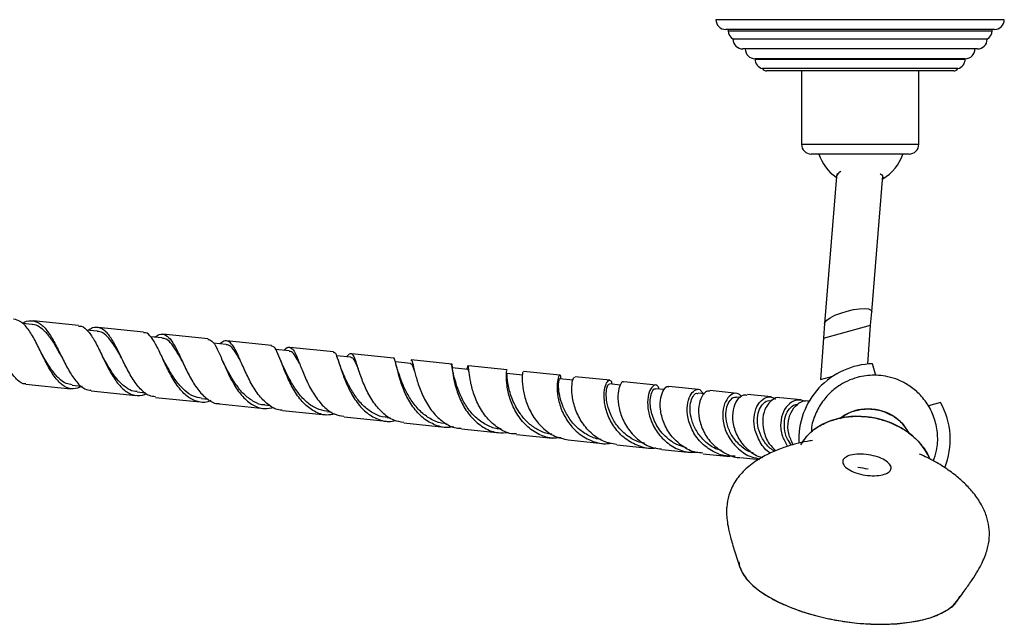
# Model space of a CAD drawing. Units: millimetres. Extents: x 25 to 2946, y 25 to 2086.
# Drawn here: x 1512 to 1714, y 86 to 209 of the extents above; entities that cross this region are included whole.
import ezdxf

# ---------------------------------------------------------------- set-up
doc = ezdxf.new("R2010")
doc.units = ezdxf.units.MM
doc.header["$LTSCALE"] = 10

msp = doc.modelspace()

# ---------------------------------------------------------------- linework, layer by layer
at = {"color": 7, "linetype": 'Continuous', "lineweight": 25}
for p, q in [((1711.47, 209.41), (1654.8, 209.41)), ((1713.8, 209.41), (1711.47, 209.41)), ((1709.63, 207.41), (1656.8, 207.41)), ((1657.3, 207.41), (1657.3, 207.14)), ((1711.8, 207.41), (1709.63, 207.41)), ((1711.3, 207.14), (1711.3, 207.41)), ((1708.25, 205.41), (1658.3, 205.41)), ((1710.3, 205.41), (1708.25, 205.41)), ((1706.4, 203.41), (1660.3, 203.41)), ((1708.3, 203.41), (1706.4, 203.41)), ((1662.8, 201.41), (1662.8, 201.34)), ((1704.1, 201.41), (1662.8, 201.41)), ((1705.8, 201.41), (1704.1, 201.41)), ((1705.8, 201.34), (1705.8, 201.41)), ((1702.72, 199.41), (1664.3, 199.41)), ((1701.92, 198.91), (1665.17, 198.91)), ((1672.3, 198.91), (1672.3, 183.91)), ((1696.3, 183.91), (1696.3, 198.91)), ((1703.44, 198.91), (1701.92, 198.91)), ((1704.3, 199.41), (1702.72, 199.41)), ((1684.3, 181.91), (1674.3, 181.91)), ((1694.3, 181.91), (1684.3, 181.91)), ((1679.45, 177.32), (1677.02, 147.21)), ((1686.68, 149.62), (1688.92, 177.45)), ((1686.45, 146.88), (1686.68, 149.62)), ((1514.87, 147), (1512.89, 147.21)), ((1524.36, 146.78), (1515.07, 147.74)), ((1677.02, 147.21), (1676.81, 144.23)), ((1528.19, 145.63), (1525.97, 145.86)), ((1537.65, 145.41), (1528.37, 146.37)), ((1676.81, 144.23), (1686.45, 146.88)), ((1685.89, 138.91), (1686.45, 146.88)), ((1541.45, 144.26), (1539.05, 144.51)), ((1550.85, 144.05), (1541.59, 145)), ((1554.56, 142.91), (1551.95, 143.18)), ((1563.84, 142.71), (1554.66, 143.66)), ((1676.81, 144.23), (1676.21, 135.72)), ((1567.46, 141.59), (1564.66, 141.87)), ((1576.55, 141.4), (1567.57, 142.33)), ((1580.05, 140.29), (1577.13, 140.59)), ((1588.87, 140.13), (1580.19, 141.03)), ((1592.26, 139.03), (1589.2, 139.35)), ((1591.73, 139.09), (1591.83, 139.25)), ((1600.74, 138.91), (1592.43, 139.77)), ((1589.38, 138.66), (1589.32, 138.91)), ((1600.81, 138.33), (1600.78, 138.58)), ((1604.02, 137.82), (1600.83, 138.15)), ((1612.1, 137.74), (1604.19, 138.56)), ((1622.88, 136.63), (1615.4, 137.4)), ((1687.5, 136.6), (1686.85, 138.97)), ((1615.24, 136.66), (1611.99, 137)), ((1625.55, 135.6), (1622.81, 135.88)), ((1633.08, 135.58), (1626.01, 136.31)), ((1642.55, 134.61), (1635.95, 135.29)), ((1676.21, 135.72), (1678.69, 136.4)), ((1513.6, 134.82), (1522.81, 133.87)), ((1523.04, 134.6), (1524.99, 134.4)), ((1526.91, 133.45), (1536.08, 132.5)), ((1536.33, 133.23), (1538.05, 133.05)), ((1635.19, 134.61), (1632.98, 134.84)), ((1644.16, 133.69), (1642.44, 133.86)), ((1651.25, 133.71), (1645.15, 134.34)), ((1659.12, 132.9), (1653.63, 133.47)), ((1540.12, 132.09), (1549.26, 131.15)), ((1549.5, 131.87), (1550.85, 131.74)), ((1652.45, 132.83), (1651.14, 132.97)), ((1659.82, 132.07), (1659.02, 132.16)), ((1666.1, 132.18), (1661.26, 132.68)), ((1666.2, 131.42), (1666.01, 131.44)), ((1672.17, 131.56), (1668, 131.99)), ((1673.9, 131.38), (1673.8, 131.39)), ((1700.76, 131.05), (1698.26, 130.37)), ((1553.21, 130.74), (1562.25, 129.81)), ((1562.48, 130.54), (1563.51, 130.43)), ((1566.09, 129.41), (1574.98, 128.5)), ((1575.17, 129.23), (1576.08, 129.14)), ((1578.7, 128.11), (1587.37, 127.22)), ((1587.52, 127.96), (1588.17, 127.89)), ((1590.93, 126.85), (1599.22, 126)), ((1599.42, 126.73), (1599.8, 126.7)), ((1602.72, 125.64), (1610.57, 124.83)), ((1613.99, 124.48), (1621.38, 123.72)), ((1624.57, 123.39), (1631.56, 122.67)), ((1634.51, 122.37), (1641.04, 121.69)), ((1643.74, 121.41), (1649.75, 120.8)), ((1652.2, 120.54), (1657.66, 119.98)), ((1659.83, 119.76), (1663.63, 119.37))]:
    msp.add_line(p, q, dxfattribs=at)
at = {"color": 8, "linetype": 'Continuous', "lineweight": 25}
for p, q in [((1657.3, 207.14), (1709.17, 207.14)), ((1709.17, 207.14), (1711.3, 207.14)), ((1662.8, 201.34), (1704.1, 201.34)), ((1704.1, 201.34), (1705.8, 201.34)), ((1672.3, 183.91), (1684.3, 183.91)), ((1684.3, 183.91), (1696.3, 183.91))]:
    msp.add_line(p, q, dxfattribs=at)
at = {"color": 7, "linetype": 'Continuous', "lineweight": 25, "flags": 128}
for points in [[(1679.92, 178.02), (1679.53, 177.71), (1679.44, 177.35), (1679.45, 177.32)], [(1688.92, 177.45), (1688.49, 177.8), (1688.43, 177.83)], [(1688.95, 176.95), (1689.01, 177.09), (1688.92, 177.45)], [(1677.02, 147.2), (1677.08, 147.41), (1677.46, 147.88), (1678.17, 148.38), (1679.15, 148.89), (1680.33, 149.36), (1681.63, 149.76), (1682.94, 150.06), (1684.16, 150.24), (1685.22, 150.28), (1686.03, 150.19), (1686.53, 149.96), (1686.68, 149.62), (1686.68, 149.62)], [(1659.46, 98.45), (1659.63, 97.5), (1660.16, 96.23), (1661.04, 94.94), (1662.25, 93.67), (1663.78, 92.44), (1665.6, 91.26), (1667.68, 90.15), (1669.99, 89.14), (1672.49, 88.22), (1675.15, 87.43), (1677.92, 86.78), (1680.76, 86.26), (1683.62, 85.9), (1686.46, 85.7), (1689.23, 85.65), (1691.89, 85.77), (1694.4, 86.04), (1696.72, 86.47), (1698.81, 87.05), (1700.64, 87.77), (1702.18, 88.62), (1703.4, 89.58), (1704.29, 90.64), (1704.73, 91.48)]]:
    msp.add_lwpolyline(points, dxfattribs=at)
at = {"color": 7, "linetype": 'Continuous', "lineweight": 25}
for centre, radius, start, end in [((1656.8, 209.41), 2, 180, 270), ((1711.8, 209.41), 2, 270, 0), ((1659.3, 207.14), 2, 180, 240), ((1709.3, 207.14), 2, 300, 0), ((1660.3, 205.41), 2, 180, 270), ((1708.3, 205.41), 2, 270, 0), ((1662.8, 203.41), 2, 180, 270), ((1705.8, 203.41), 2, 270, 0), ((1664.8, 201.34), 2, 180, 255.5225), ((1703.8, 201.34), 2, 284.4775, 0), ((1665.17, 199.91), 1, 210, 270), ((1703.44, 199.91), 1, 270, 330), ((1674.3, 183.91), 2, 180, 270), ((1694.3, 183.91), 2, 270, 0), ((1684.44, 184.62), 9, 197.5746, 235.6673), ((1684.44, 184.62), 9, 300.0884, 342.4254), ((1681.04, 176.81), 1.67, 115.5809, 161.9759), ((1687.24, 123.47), 15.5, 91.4236, 182.8647), ((1687.24, 123.47), 15.5, 338.0667, 29.2777), ((1685.76, 120.63), 9.07, 98.173, 127.0636), ((1685.99, 120.24), 9.49, 28.5266, 99.2066)]:
    msp.add_arc(centre, radius, start, end, dxfattribs=at)
for centre, start_param, end_param in [((1685.12, 117.09), 0.477378, 2.89442), ((1683.51, 106.65), 1.545773, 1.69994)]:
    msp.add_ellipse(centre, major_axis=(13.94, -2.72), ratio=0.774247, start_param=start_param, end_param=end_param, dxfattribs=at)
for points, knots in [([(1513.6, 134.86), (1513.55, 134.85), (1512.92, 134.75), (1511.85, 135.55), (1510.4, 137.25), (1509.04, 139.78), (1507.67, 142.62), (1506.23, 145.36), (1504.66, 147.58), (1502.9, 148.92), (1501.23, 149.33), (1500.12, 148.88), (1499.69, 148.71)], [0, 0, 0, 0, 0.010239, 0.126123, 0.241706, 0.35695, 0.47185, 0.586438, 0.700791, 0.815025, 0.929297, 1, 1, 1, 1]), ([(1525.08, 134.32), (1524.47, 134.1), (1523.18, 133.62), (1521.4, 134.21), (1519.73, 135.77), (1518.23, 138.17), (1516.83, 140.99), (1515.47, 143.8), (1514.06, 146.15), (1512.62, 147.73), (1511.57, 147.97), (1511.08, 148.09)], [0, 0, 0, 0, 0.105663, 0.222694, 0.339246, 0.454846, 0.56917, 0.682107, 0.793787, 0.904548, 1, 1, 1, 1]), ([(1512.87, 147.23), (1512.99, 147.31), (1513.76, 147.82), (1515.07, 147.86), (1516.74, 147.16), (1518.26, 145.4), (1519.67, 142.93), (1521.04, 140.11), (1522.44, 137.36), (1523.96, 135.13), (1525.44, 133.74), (1526.49, 133.61), (1526.92, 133.56)], [0, 0, 0, 0, 0.0210267, 0.1340829, 0.2467371, 0.3590915, 0.4713018, 0.5835325, 0.695924, 0.8085765, 0.9215487, 1, 1, 1, 1]), ([(1520.7, 140.81), (1520.55, 141.08), (1519.96, 142.1), (1518.95, 143.79), (1517.66, 145.51), (1516.33, 146.57), (1515.41, 147.03), (1514.9, 146.99), (1514.87, 146.98)], [0, 0, 0, 0, 0.084896, 0.322796, 0.561016, 0.773469, 0.98661, 1, 1, 1, 1]), ([(1524.34, 146.66), (1524.55, 146.67), (1525.27, 146.7), (1526.36, 145.68), (1527.66, 143.76), (1528.92, 141.17), (1530.26, 138.36), (1531.73, 135.73), (1533.41, 133.66), (1535.31, 132.54), (1536.96, 132.29), (1537.99, 132.76), (1538.27, 132.89)], [0, 0, 0, 0, 0.043872, 0.156034, 0.267786, 0.379671, 0.492212, 0.605827, 0.720763, 0.837059, 0.954535, 1, 1, 1, 1]), ([(1540.12, 132.21), (1539.69, 132.26), (1538.57, 132.38), (1536.96, 133.74), (1535.3, 135.97), (1533.84, 138.74), (1532.5, 141.57), (1531.2, 144.04), (1529.86, 145.79), (1528.4, 146.49), (1527.24, 146.44), (1526.52, 145.91), (1526.39, 145.82)], [0, 0, 0, 0, 0.071475, 0.185356, 0.298915, 0.412131, 0.525022, 0.637643, 0.750091, 0.862509, 0.975061, 1, 1, 1, 1]), ([(1533.17, 140.16), (1532.64, 141.1), (1531.57, 143.02), (1530.11, 144.78), (1528.98, 145.55), (1528.36, 145.55), (1528.18, 145.56)], [0, 0, 0, 0, 0.328383, 0.670685, 0.900522, 1, 1, 1, 1]), ([(1551.45, 131.44), (1551.23, 131.35), (1550.22, 130.92), (1548.47, 131.17), (1546.36, 132.3), (1544.51, 134.42), (1542.93, 137.13), (1541.6, 139.99), (1540.41, 142.59), (1539.27, 144.45), (1538.37, 145.38), (1537.77, 145.32), (1537.63, 145.3)], [0, 0, 0, 0, 0.032352, 0.151992, 0.271378, 0.389988, 0.507413, 0.623439, 0.738093, 0.851638, 0.964514, 1, 1, 1, 1]), ([(1539.92, 144.42), (1540.23, 144.63), (1541.05, 145.18), (1542.18, 144.97), (1543.38, 143.83), (1544.53, 141.76), (1545.74, 139.1), (1547.11, 136.26), (1548.7, 133.65), (1550.57, 131.75), (1552.1, 130.79), (1553.02, 130.83), (1553.18, 130.83)], [0, 0, 0, 0, 0.067999, 0.181749, 0.295136, 0.408282, 0.521354, 0.634513, 0.747883, 0.861548, 0.975546, 1, 1, 1, 1]), ([(1545.59, 139.46), (1545.25, 140.1), (1544.51, 141.46), (1543.45, 143.04), (1542.44, 144.06), (1541.73, 144.15), (1541.44, 144.19)], [0, 0, 0, 0, 0.246233, 0.523172, 0.800929, 1, 1, 1, 1]), ([(1550.82, 143.97), (1551.11, 143.9), (1551.75, 143.74), (1552.62, 142.3), (1553.62, 140.08), (1554.77, 137.36), (1556.18, 134.58), (1557.92, 132.13), (1559.99, 130.41), (1562.19, 129.6), (1563.72, 129.9), (1564.42, 130.03)], [0, 0, 0, 0, 0.090455, 0.204437, 0.318235, 0.432405, 0.547442, 0.663704, 0.781361, 0.900347, 1, 1, 1, 1]), ([(1566.05, 129.49), (1565.91, 129.49), (1564.96, 129.45), (1563.33, 130.4), (1561.32, 132.29), (1559.64, 134.92), (1558.28, 137.76), (1557.16, 140.42), (1556.18, 142.49), (1555.2, 143.62), (1554.27, 143.82), (1553.55, 143.26), (1553.27, 143.05)], [0, 0, 0, 0, 0.019232, 0.133956, 0.248372, 0.362445, 0.47618, 0.589615, 0.702829, 0.815946, 0.929122, 1, 1, 1, 1]), ([(1516.72, 141.22), (1516.72, 141.23), (1516.71, 141.25), (1516.7, 141.27), (1516.69, 141.28)], [0, 0, 0, 0, 0.4999822, 1, 1, 1, 1]), ([(1523.06, 134.68), (1522.65, 134.73), (1521.68, 134.85), (1520.3, 135.91), (1518.88, 137.61), (1517.71, 139.5), (1517, 140.74), (1516.72, 141.23)], [0, 0, 0, 0, 0.168809, 0.398917, 0.62757, 0.854709, 1, 1, 1, 1]), ([(1557.85, 138.85), (1557.57, 139.39), (1556.94, 140.63), (1556.05, 142), (1555.26, 142.82), (1554.72, 142.82), (1554.55, 142.82)], [0, 0, 0, 0, 0.239814, 0.544261, 0.849676, 1, 1, 1, 1]), ([(1576.78, 128.67), (1576.23, 128.57), (1574.79, 128.31), (1572.58, 129.09), (1570.34, 130.83), (1568.49, 133.35), (1567.06, 136.2), (1565.99, 138.95), (1565.14, 141.14), (1564.48, 142.47), (1563.99, 142.57), (1563.79, 142.61)], [0, 0, 0, 0, 0.076004, 0.199454, 0.322327, 0.444138, 0.564568, 0.683537, 0.801219, 0.917998, 1, 1, 1, 1]), ([(1566.36, 141.7), (1566.4, 141.75), (1566.86, 142.28), (1567.48, 142.46), (1568.3, 141.99), (1569.06, 140.42), (1569.93, 138.09), (1571.06, 135.32), (1572.55, 132.52), (1574.43, 130.16), (1576.5, 128.57), (1577.99, 128.32), (1578.65, 128.21)], [0, 0, 0, 0, 0.010931, 0.124066, 0.236796, 0.349211, 0.461462, 0.57371, 0.686102, 0.798744, 0.911699, 1, 1, 1, 1]), ([(1569.59, 138.94), (1569.31, 139.49), (1568.75, 140.6), (1568.09, 141.46), (1567.62, 141.48), (1567.45, 141.49)], [0, 0, 0, 0, 0.3844255, 0.7700248, 1, 1, 1, 1]), ([(1576.48, 141.33), (1576.52, 141.34), (1576.8, 141.44), (1577.16, 140.63), (1577.75, 138.91), (1578.55, 136.43), (1579.7, 133.64), (1581.3, 130.95), (1583.36, 128.74), (1585.82, 127.43), (1587.83, 126.98), (1588.95, 127.29), (1589.15, 127.35)], [0, 0, 0, 0, 0.022699, 0.140006, 0.256803, 0.373656, 0.491122, 0.609655, 0.729546, 0.850868, 0.973462, 1, 1, 1, 1]), ([(1590.89, 126.96), (1590.22, 127.06), (1588.65, 127.3), (1586.48, 128.87), (1584.5, 131.23), (1583.01, 134.04), (1581.95, 136.82), (1581.22, 139.14), (1580.68, 140.69), (1580.1, 141.16), (1579.66, 140.97), (1579.26, 140.43), (1579.22, 140.37)], [0, 0, 0, 0, 0.085534, 0.199106, 0.312351, 0.425257, 0.537843, 0.650171, 0.762344, 0.874504, 0.986817, 1, 1, 1, 1]), ([(1536.34, 133.28), (1536.23, 133.28), (1535.57, 133.25), (1534.43, 133.8), (1532.74, 135.1), (1531, 137.38), (1529.81, 139.55), (1529.25, 140.51), (1529.23, 140.53)], [0, 0, 0, 0, 0.03851, 0.231873, 0.424256, 0.709738, 0.992816, 1, 1, 1, 1]), ([(1541.68, 139.86), (1541.64, 139.94), (1541.56, 140.08), (1541.49, 140.24), (1541.45, 140.32)], [0, 0, 0, 0, 0.4989216, 1, 1, 1, 1]), ([(1549.51, 131.92), (1548.96, 132.01), (1547.75, 132.21), (1546.06, 133.41), (1544.46, 135.2), (1543.05, 137.36), (1542.15, 139.02), (1541.72, 139.79), (1541.68, 139.86)], [0, 0, 0, 0, 0.172926, 0.376311, 0.578385, 0.779144, 0.97873, 1, 1, 1, 1]), ([(1554, 139.24), (1553.94, 139.35), (1553.84, 139.56), (1553.74, 139.78), (1553.69, 139.89)], [0, 0, 0, 0, 0.4979982, 1, 1, 1, 1]), ([(1562.49, 130.56), (1562.43, 130.56), (1561.66, 130.51), (1560.27, 131.14), (1558.4, 132.43), (1556.77, 134.37), (1555.39, 136.57), (1554.49, 138.31), (1554.07, 139.1), (1554, 139.23)], [0, 0, 0, 0, 0.014128, 0.205999, 0.396759, 0.586281, 0.774571, 0.961803, 1, 1, 1, 1]), ([(1566.12, 138.7), (1566.06, 138.83), (1565.94, 139.1), (1565.83, 139.38), (1565.77, 139.52)], [0, 0, 0, 0, 0.496975, 1, 1, 1, 1]), ([(1578.04, 138.13), (1577.97, 138.3), (1577.83, 138.65), (1577.71, 139.02), (1577.65, 139.2)], [0, 0, 0, 0, 0.49474, 1, 1, 1, 1]), ([(1581.68, 137.81), (1581.64, 137.9), (1581.33, 138.64), (1580.91, 139.54), (1580.45, 140.27), (1580.12, 140.22), (1580.03, 140.2)], [0, 0, 0, 0, 0.0549184, 0.4522585, 0.8509371, 1, 1, 1, 1]), ([(1601.09, 126.09), (1600.94, 126.05), (1599.83, 125.74), (1597.73, 126.18), (1595.11, 127.49), (1592.93, 129.77), (1591.3, 132.53), (1590.21, 135.36), (1589.56, 137.84), (1589.17, 139.47), (1588.99, 140.22), (1588.81, 140.1), (1588.79, 140.08)], [0, 0, 0, 0, 0.019467, 0.143552, 0.267299, 0.390168, 0.511759, 0.631887, 0.75062, 0.868257, 0.985277, 1, 1, 1, 1]), ([(1592.35, 139.66), (1592.39, 139.69), (1592.58, 139.78), (1592.78, 138.88), (1593.2, 137.06), (1593.91, 134.49), (1595.08, 131.67), (1596.77, 128.99), (1598.99, 126.94), (1601.04, 125.81), (1602.34, 125.78), (1602.69, 125.77)], [0, 0, 0, 0, 0.039025, 0.169283, 0.299248, 0.429104, 0.559038, 0.689198, 0.819685, 0.950551, 1, 1, 1, 1]), ([(1600.57, 138.77), (1600.58, 138.81), (1600.73, 139.12), (1600.75, 138.78), (1600.86, 137.62), (1601.17, 135.52), (1601.88, 132.89), (1603.14, 130.11), (1605, 127.56), (1607.41, 125.69), (1609.94, 124.72), (1611.62, 124.87), (1612.31, 124.93)], [0, 0, 0, 0, 0.0148624, 0.127202, 0.238777, 0.3500961, 0.4617025, 0.5740946, 0.6876454, 0.8025466, 0.9187762, 1, 1, 1, 1]), ([(1575.17, 129.25), (1574.47, 129.38), (1573.03, 129.66), (1571.07, 131), (1569.35, 132.86), (1567.92, 135.06), (1566.86, 137.13), (1566.34, 138.24), (1566.12, 138.68)], [0, 0, 0, 0, 0.1728862, 0.3515874, 0.5291115, 0.7054778, 0.8808528, 1, 1, 1, 1]), ([(1587.52, 128.02), (1587.37, 128.02), (1586.43, 127.99), (1584.81, 128.7), (1582.79, 130.11), (1581.09, 132.1), (1579.73, 134.33), (1578.72, 136.49), (1578.25, 137.63), (1578.03, 138.15)], [0, 0, 0, 0, 0.032106, 0.200297, 0.367478, 0.533559, 0.698585, 0.862722, 1, 1, 1, 1]), ([(1589.68, 137.61), (1589.61, 137.82), (1589.5, 138.18), (1589.41, 138.52), (1589.38, 138.66)], [0, 0, 0, 0, 0.612081, 1, 1, 1, 1]), ([(1599.42, 126.76), (1599.35, 126.76), (1598.47, 126.73), (1596.85, 127.38), (1594.73, 128.71), (1592.96, 130.66), (1591.57, 132.89), (1590.56, 135.11), (1589.98, 136.78), (1589.75, 137.41), (1589.69, 137.58)], [0, 0, 0, 0, 0.012872, 0.170349, 0.326922, 0.482463, 0.636987, 0.790656, 0.943749, 1, 1, 1, 1]), ([(1593.07, 137.67), (1593.01, 137.83), (1592.79, 138.5), (1592.57, 138.97), (1592.33, 138.94), (1592.25, 138.94)], [0, 0, 0, 0, 0.177268, 0.733694, 1, 1, 1, 1]), ([(1601.01, 137.17), (1600.96, 137.41), (1600.86, 137.83), (1600.82, 138.19), (1600.81, 138.33)], [0, 0, 0, 0, 0.599347, 1, 1, 1, 1]), ([(1610.82, 125.64), (1610.56, 125.65), (1609.47, 125.66), (1607.64, 126.45), (1605.54, 127.95), (1603.84, 129.99), (1602.57, 132.25), (1601.72, 134.44), (1601.24, 136.2), (1601.08, 136.89), (1601.01, 137.17)], [0, 0, 0, 0, 0.044485, 0.18908, 0.332797, 0.475552, 0.617404, 0.758527, 0.899179, 1, 1, 1, 1]), ([(1614, 124.6), (1613.64, 124.61), (1612.3, 124.62), (1610.16, 125.74), (1607.85, 127.79), (1606.13, 130.48), (1605.01, 133.31), (1604.43, 135.85), (1604.22, 137.74), (1604.14, 138.63), (1604.07, 138.65), (1603.82, 138.05), (1603.74, 137.85)], [0, 0, 0, 0, 0.041762, 0.155622, 0.269173, 0.382383, 0.495261, 0.607849, 0.72023, 0.832533, 0.944918, 1, 1, 1, 1]), ([(1604.28, 137.28), (1604.22, 137.53), (1604.15, 137.86), (1604.03, 137.77), (1604, 137.75)], [0, 0, 0, 0, 0.771606, 1, 1, 1, 1]), ([(1623.09, 123.82), (1622.45, 123.76), (1620.78, 123.6), (1618.19, 124.55), (1615.66, 126.45), (1613.75, 129.07), (1612.54, 131.91), (1611.97, 134.56), (1611.86, 136.56), (1611.99, 137.66), (1612.03, 137.63), (1612.05, 137.62)], [0, 0, 0, 0, 0.0778606, 0.2029342, 0.3273409, 0.4506116, 0.5724593, 0.6928363, 0.8119519, 0.9302212, 1, 1, 1, 1]), ([(1621.23, 124.57), (1620.91, 124.6), (1619.84, 124.7), (1618.13, 125.51), (1616.25, 126.88), (1614.47, 128.95), (1613.04, 131.66), (1612.34, 134.18), (1612.1, 135.86), (1612.03, 136.72), (1612.04, 137.09), (1611.99, 137), (1611.99, 137)], [0, 0, 0, 0, 0.045159, 0.153117, 0.260476, 0.367211, 0.525641, 0.683051, 0.788084, 0.893127, 0.998406, 1, 1, 1, 1]), ([(1615.3, 137.31), (1615.27, 137.28), (1615.21, 137.22), (1615.08, 135.91), (1615.25, 133.76), (1615.92, 131.06), (1617.23, 128.25), (1619.21, 125.79), (1621.7, 123.99), (1623.6, 123.61), (1624.53, 123.42)], [0, 0, 0, 0, 0.095513, 0.225646, 0.35556, 0.485449, 0.615487, 0.745802, 0.876472, 1, 1, 1, 1]), ([(1623.02, 135.86), (1623.04, 135.98), (1623.12, 136.58), (1622.84, 136.76), (1622.47, 136.2), (1622.21, 134.61), (1622.36, 132.29), (1623.1, 129.55), (1624.56, 126.83), (1626.72, 124.51), (1629.45, 123.03), (1631.76, 122.44), (1633.03, 122.69), (1633.26, 122.73)], [0, 0, 0, 0, 0.0267896, 0.1319118, 0.2360921, 0.339754, 0.4433964, 0.5475149, 0.6525308, 0.7587269, 0.8661935, 0.9748202, 1, 1, 1, 1]), ([(1631.15, 123.55), (1631, 123.56), (1629.98, 123.62), (1628.23, 124.47), (1626.11, 126.03), (1624.47, 128.11), (1623.36, 130.36), (1622.75, 132.52), (1622.56, 134.33), (1622.63, 135.48), (1622.78, 135.98), (1622.8, 135.86), (1622.8, 135.85)], [0, 0, 0, 0, 0.021, 0.143984, 0.26622, 0.387643, 0.508299, 0.628349, 0.748039, 0.867651, 0.987481, 1, 1, 1, 1]), ([(1634.43, 122.43), (1633.54, 122.6), (1631.64, 122.95), (1629.13, 124.72), (1627.12, 127.17), (1625.85, 129.98), (1625.28, 132.69), (1625.28, 134.83), (1625.61, 136.14), (1625.83, 136.2), (1625.92, 136.22)], [0, 0, 0, 0, 0.1163137, 0.2479458, 0.3791928, 0.510044, 0.6405321, 0.7707334, 0.9007748, 1, 1, 1, 1]), ([(1642.48, 121.69), (1642.38, 121.67), (1641.22, 121.45), (1638.97, 122.04), (1636.13, 123.51), (1633.92, 125.89), (1632.49, 128.68), (1631.87, 131.44), (1631.92, 133.74), (1632.41, 135.26), (1633.01, 135.72), (1633.46, 135.48), (1633.46, 134.89), (1633.46, 134.79)], [0, 0, 0, 0, 0.011132, 0.121975, 0.23244, 0.342065, 0.450513, 0.557649, 0.663562, 0.76855, 0.873054, 0.977582, 1, 1, 1, 1]), ([(1635.88, 135.21), (1635.84, 135.24), (1635.64, 135.4), (1635.12, 134.69), (1634.69, 133.07), (1634.74, 130.63), (1635.49, 127.87), (1637.02, 125.15), (1639.3, 122.98), (1641.62, 121.7), (1643.14, 121.59), (1643.64, 121.56)], [0, 0, 0, 0, 0.025826, 0.156186, 0.286232, 0.41614, 0.546101, 0.676272, 0.80676, 0.937627, 1, 1, 1, 1]), ([(1686.33, 136.6), (1685.75, 136.55), (1684.53, 136.42), (1682.63, 135.87), (1680.61, 134.95), (1678.59, 133.52), (1676.7, 131.54), (1675.22, 128.99), (1674.37, 126.69), (1674.32, 125.27), (1674.31, 124.9)], [0, 0, 0, 0, 0.094631, 0.201693, 0.32233, 0.457206, 0.606132, 0.767665, 0.938849, 1, 1, 1, 1]), ([(1699.25, 119.07), (1699.51, 119.79), (1700.14, 121.52), (1700.25, 124.48), (1699.67, 127.64), (1698.34, 130.48), (1696.51, 132.81), (1694.39, 134.54), (1692.2, 135.69), (1690.08, 136.35), (1688.13, 136.65), (1686.9, 136.62), (1686.33, 136.6)], [0, 0, 0, 0, 0.087945, 0.212532, 0.337118, 0.457984, 0.572035, 0.677186, 0.772416, 0.857593, 0.933185, 1, 1, 1, 1]), ([(1640.17, 122.7), (1639.69, 122.8), (1638.35, 123.07), (1636.41, 124.31), (1634.56, 126.18), (1633.26, 128.38), (1632.52, 130.61), (1632.29, 132.59), (1632.43, 134), (1632.73, 134.76), (1632.9, 134.77), (1632.97, 134.78)], [0, 0, 0, 0, 0.069724, 0.194842, 0.319152, 0.442649, 0.565438, 0.687735, 0.809825, 0.918505, 1, 1, 1, 1]), ([(1643.16, 133.79), (1643.07, 134.05), (1642.83, 134.71), (1642.04, 134.66), (1641.24, 133.68), (1640.74, 131.78), (1640.85, 129.26), (1641.73, 126.5), (1643.44, 123.9), (1645.9, 121.92), (1648.42, 120.83), (1650.05, 120.86), (1650.63, 120.87)], [0, 0, 0, 0, 0.072155, 0.180162, 0.287367, 0.394251, 0.501339, 0.609118, 0.71797, 0.828105, 0.93953, 1, 1, 1, 1]), ([(1648.83, 121.72), (1648.08, 121.95), (1646.58, 122.42), (1644.34, 124.03), (1642.41, 126.46), (1641.46, 129.17), (1641.27, 131.25), (1641.47, 132.7), (1641.88, 133.58), (1642.26, 133.95), (1642.41, 133.85), (1642.42, 133.83)], [0, 0, 0, 0, 0.1118795, 0.2231961, 0.3883709, 0.5521998, 0.6612569, 0.7700834, 0.8789112, 0.987955, 1, 1, 1, 1]), ([(1652.08, 120.69), (1651.62, 120.72), (1650.12, 120.8), (1647.8, 122.06), (1645.49, 124.21), (1643.99, 126.94), (1643.32, 129.71), (1643.43, 132.14), (1644.06, 133.75), (1644.76, 134.46), (1645.07, 134.28), (1645.13, 134.24)], [0, 0, 0, 0, 0.056877, 0.188131, 0.319016, 0.449507, 0.57962, 0.709409, 0.838977, 0.968477, 1, 1, 1, 1]), ([(1658.7, 120.06), (1658.1, 120.04), (1656.42, 119.98), (1653.81, 121.07), (1651.31, 123.09), (1649.62, 125.75), (1648.85, 128.56), (1648.93, 131.08), (1649.65, 132.92), (1650.68, 133.8), (1651.65, 133.78), (1651.97, 133.12), (1652.1, 132.87)], [0, 0, 0, 0, 0.062584, 0.175105, 0.286961, 0.397747, 0.507228, 0.6154, 0.72248, 0.828862, 0.935047, 1, 1, 1, 1]), ([(1653.56, 133.35), (1653.33, 133.37), (1652.76, 133.43), (1651.82, 132.35), (1651.19, 130.38), (1651.25, 127.77), (1652.17, 125), (1653.96, 122.44), (1656.5, 120.65), (1658.56, 119.76), (1659.65, 119.79), (1659.7, 119.8)], [0, 0, 0, 0, 0.082398, 0.212553, 0.342466, 0.472329, 0.602319, 0.73257, 0.863169, 0.994157, 1, 1, 1, 1]), ([(1660.08, 132.31), (1659.77, 132.57), (1659.1, 133.12), (1657.79, 132.7), (1656.68, 131.34), (1656.08, 129.17), (1656.26, 126.53), (1657.34, 123.79), (1659.32, 121.45), (1661.59, 119.9), (1663.22, 119.62), (1663.8, 119.52)], [0, 0, 0, 0, 0.1066084, 0.2238291, 0.340394, 0.4568514, 0.5737676, 0.6916332, 0.8107903, 0.93138, 1, 1, 1, 1]), ([(1655.92, 121.22), (1655.62, 121.29), (1654.47, 121.58), (1652.75, 122.81), (1651.02, 124.71), (1649.91, 126.92), (1649.44, 129.11), (1649.54, 131.02), (1650.06, 132.36), (1650.68, 133), (1651.01, 132.91), (1651.11, 132.87)], [0, 0, 0, 0, 0.0457854, 0.1761122, 0.3055846, 0.4342286, 0.562163, 0.6896063, 0.8168612, 0.9442626, 1, 1, 1, 1]), ([(1662.5, 120.66), (1662.17, 120.77), (1661.02, 121.14), (1659.38, 122.48), (1657.83, 124.46), (1656.96, 126.69), (1656.74, 128.82), (1657.1, 130.62), (1657.85, 131.77), (1658.58, 132.26), (1658.92, 132.12), (1658.98, 132.1)], [0, 0, 0, 0, 0.052925, 0.18629, 0.31878, 0.450431, 0.581392, 0.711921, 0.84234, 0.972978, 1, 1, 1, 1]), ([(1664.37, 119.7), (1664.05, 119.79), (1662.72, 120.14), (1660.81, 121.74), (1659.02, 124.22), (1658.19, 127.01), (1658.25, 129.61), (1659.06, 131.58), (1660.17, 132.66), (1660.87, 132.59), (1661.14, 132.57)], [0, 0, 0, 0, 0.04604, 0.190966, 0.335466, 0.479534, 0.623211, 0.766586, 0.909806, 1, 1, 1, 1]), ([(1665.92, 120.69), (1665.81, 120.76), (1664.81, 121.36), (1663.56, 123.25), (1662.52, 125.96), (1662.53, 128.65), (1663.35, 130.79), (1664.69, 132.04), (1666.05, 132.38), (1666.7, 131.91), (1666.95, 131.73)], [0, 0, 0, 0, 0.018586, 0.171637, 0.322996, 0.472522, 0.620382, 0.767027, 0.913093, 1, 1, 1, 1]), ([(1666.78, 121.05), (1666.46, 121.26), (1665.42, 121.92), (1664.23, 123.61), (1663.34, 125.79), (1663.18, 127.94), (1663.63, 129.77), (1664.52, 130.99), (1665.41, 131.53), (1665.86, 131.39), (1665.97, 131.36)], [0, 0, 0, 0, 0.067919, 0.217271, 0.365669, 0.513284, 0.66038, 0.807292, 0.954405, 1, 1, 1, 1]), ([(1667.85, 131.98), (1667.84, 131.99), (1667.36, 132.19), (1666.24, 131.63), (1664.95, 130.23), (1664.25, 127.93), (1664.45, 125.26), (1665.37, 122.79), (1666.56, 121.61), (1667.03, 121.15)], [0, 0, 0, 0, 0.005528, 0.181788, 0.357588, 0.533174, 0.708801, 0.884687, 1, 1, 1, 1]), ([(1673.09, 131.28), (1672.55, 131.44), (1671.48, 131.76), (1669.77, 130.94), (1668.48, 129.24), (1667.91, 126.86), (1668.15, 124.27), (1669.05, 122.75), (1669.46, 122.05)], [0, 0, 0, 0, 0.171281, 0.342392, 0.512878, 0.683572, 0.855264, 1, 1, 1, 1]), ([(1670.61, 122.4), (1670.25, 123.15), (1669.48, 124.77), (1669.49, 127.36), (1670.32, 129.65), (1671.79, 131.04), (1673.06, 131.59), (1673.61, 131.39), (1673.64, 131.38)], [0, 0, 0, 0, 0.175981, 0.380129, 0.583784, 0.787119, 0.990386, 1, 1, 1, 1]), ([(1670.26, 122.29), (1669.96, 122.7), (1669.19, 123.77), (1668.72, 125.74), (1668.81, 127.82), (1669.52, 129.5), (1670.56, 130.56), (1671.32, 130.68), (1671.65, 130.73)], [0, 0, 0, 0, 0.119499, 0.305822, 0.491214, 0.676031, 0.860735, 1, 1, 1, 1]), ([(1680.28, 127.8), (1680.7, 128.11), (1681.65, 128.82), (1683.39, 129.44), (1685.72, 129.82), (1688.34, 129.6), (1690.07, 128.77), (1690.83, 128.4)], [0, 0, 0, 0, 0.14628, 0.32628, 0.492232, 0.775811, 1, 1, 1, 1]), ([(1672.51, 122.86), (1672.9, 123.44), (1673.82, 124.8), (1676.01, 126.36), (1678.67, 127.53), (1681.7, 128.2), (1684.83, 128.28), (1687.84, 127.84), (1689.6, 127.23), (1690.41, 126.95)], [0, 0, 0, 0, 0.11043, 0.262282, 0.410948, 0.552386, 0.724082, 0.873315, 1, 1, 1, 1]), ([(1690.41, 126.95), (1691.18, 126.61), (1692.83, 125.87), (1695.2, 124.2), (1697.12, 122.08), (1698.24, 120.42), (1698.47, 119.56), (1698.49, 119.5)], [0, 0, 0, 0, 0.217613, 0.468636, 0.751651, 0.982063, 1, 1, 1, 1]), ([(1690.83, 128.4), (1691.55, 127.94), (1692.83, 127.11), (1693.56, 125.85), (1693.89, 125.28)], [0, 0, 0, 0, 0.554285, 1, 1, 1, 1]), ([(1674.55, 123.25), (1674.18, 123.19), (1673.03, 123.02), (1671.04, 122.56), (1668.53, 121.81), (1665.81, 120.71), (1663.06, 119.2), (1660.57, 117.25), (1658.58, 114.88), (1657.38, 112.3), (1657, 110.15), (1656.95, 108.6), (1657.02, 107.25), (1657.27, 105.5), (1657.79, 103.25), (1658.65, 100.43), (1659.32, 98.4), (1659.7, 97.27)], [0, 0, 0, 0, 0.027914, 0.088306, 0.157913, 0.237141, 0.325902, 0.421165, 0.514519, 0.602711, 0.674141, 0.703134, 0.734591, 0.776935, 0.833375, 0.90694, 1, 1, 1, 1]), ([(1694.11, 124.87), (1694.15, 124.83), (1694.25, 124.74), (1694.21, 124.8), (1694.24, 124.75), (1694.25, 124.73)], [0, 0, 0, 0, 0.383389, 0.843621, 1, 1, 1, 1]), ([(1686, 120.35), (1686.64, 120.22), (1687.89, 119.97), (1689.43, 119.26), (1690.42, 118.44), (1690.75, 117.59), (1690.37, 116.84), (1689.33, 116.29), (1687.75, 116.01), (1685.83, 116.06), (1683.85, 116.45), (1682.13, 117.14), (1680.97, 118.02), (1680.59, 118.94), (1681.05, 119.76), (1682.26, 120.32), (1684.02, 120.56), (1685.34, 120.42), (1686, 120.35)], [0, 0, 0, 0, 0.061794, 0.122481, 0.182477, 0.242153, 0.301857, 0.361943, 0.422786, 0.484808, 0.5481, 0.612385, 0.677341, 0.742631, 0.807889, 0.872757, 0.936897, 1, 1, 1, 1]), ([(1686, 120.35), (1686.64, 120.22), (1687.89, 119.97), (1689.43, 119.26), (1690.42, 118.44), (1690.75, 117.59), (1690.37, 116.84), (1689.33, 116.29), (1687.75, 116.01), (1685.83, 116.06), (1683.85, 116.45), (1682.13, 117.14), (1680.97, 118.02), (1680.59, 118.94), (1681.05, 119.76), (1682.26, 120.32), (1684.02, 120.56), (1685.34, 120.42), (1686, 120.35)], [0, 0, 0, 0, 0.061794, 0.122481, 0.182477, 0.242153, 0.301857, 0.361943, 0.422786, 0.484808, 0.5481, 0.612385, 0.677341, 0.742631, 0.807889, 0.872757, 0.936897, 1, 1, 1, 1]), ([(1704.13, 90.4), (1704.69, 91.17), (1705.72, 92.58), (1707.18, 94.65), (1708.36, 96.5), (1709.25, 98.16), (1709.9, 99.63), (1710.46, 101.33), (1710.82, 103.32), (1710.74, 105.63), (1710.19, 107.91), (1709.14, 110.21), (1707.61, 112.45), (1705.73, 114.5), (1703.55, 116.39), (1701.01, 118.15), (1698.57, 119.55), (1696.97, 120.24), (1696.43, 120.47)], [0, 0, 0, 0, 0.071195, 0.132231, 0.184164, 0.228391, 0.266508, 0.300284, 0.364537, 0.427625, 0.492875, 0.565984, 0.645415, 0.720664, 0.792586, 0.873533, 0.957651, 1, 1, 1, 1]), ([(1659.78, 97.28), (1659.94, 96.81), (1660.32, 95.7), (1661.87, 93.92), (1664.21, 92.04), (1667.25, 90.29), (1670.85, 88.73), (1674.9, 87.44), (1679.25, 86.45), (1683.74, 85.82), (1688.22, 85.58), (1692.48, 85.74), (1696.36, 86.31), (1699.7, 87.26), (1702.26, 88.58), (1703.73, 89.67), (1704.06, 90.35), (1704.09, 90.42)], [0, 0, 0, 0, 0.050878, 0.121107, 0.191519, 0.262173, 0.333146, 0.404506, 0.476329, 0.548685, 0.621573, 0.694931, 0.768686, 0.842764, 0.917106, 0.991613, 1, 1, 1, 1])]:
    msp.add_open_spline(points, degree=3, knots=knots, dxfattribs=at)

doc.saveas('drawing.dxf')
